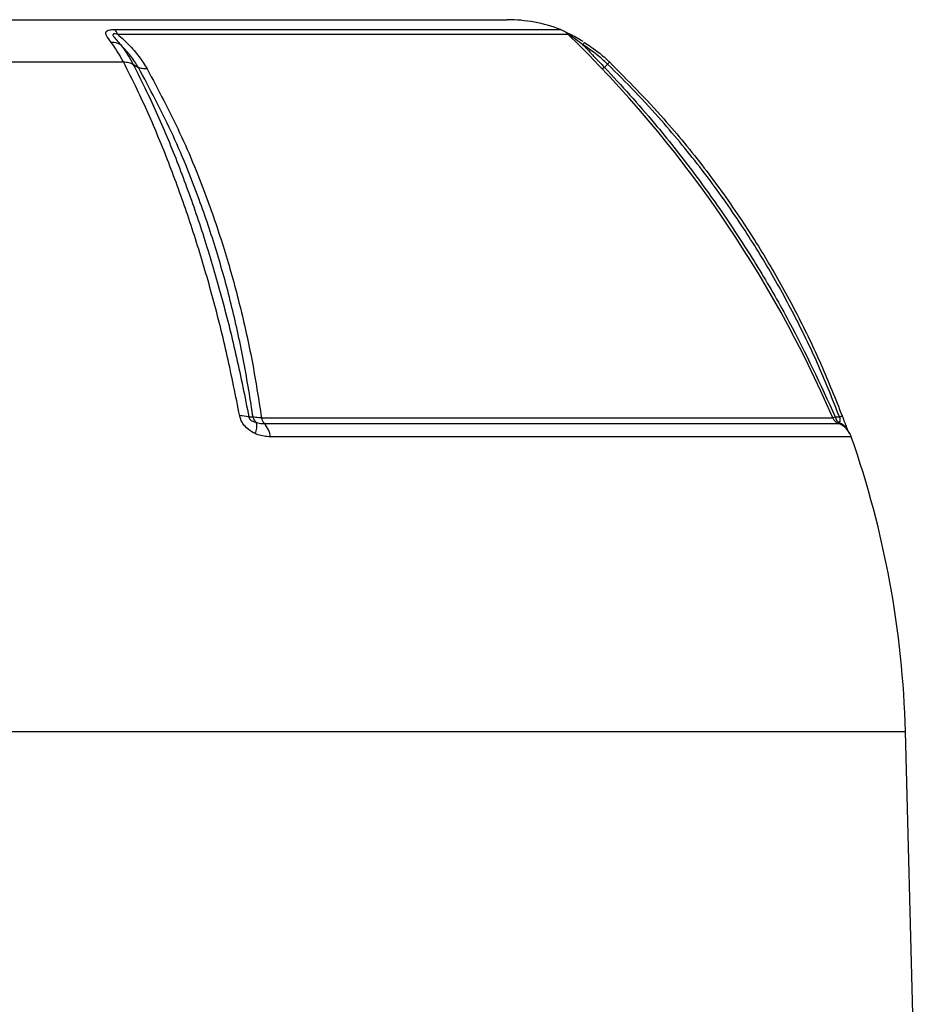
# Model space of a CAD drawing. Units: millimetres. Extents: x -1677 to 1027, y -927 to 927.
# Drawn here: x -12 to 107, y -461 to -329 of the extents above; entities that cross this region are included whole.
import ezdxf

# ---------------------------------------------------------------- set-up
doc = ezdxf.new("R2010")
doc.units = ezdxf.units.MM

msp = doc.modelspace()

# ---------------------------------------------------------------- linework, layer by layer
at = {"color": 7, "linetype": 'Continuous', "lineweight": 25}
for p, q in [((-151.72, -329.29), (52.87, -329.29)), ((-100.5, -334.92), (1.64, -334.92)), ((2.92, -335.23), (3.64, -335.66)), ((65.85, -335.66), (66.27, -335.23)), ((18.39, -382.32), (18.92, -382.32)), ((107.07, -464.29), (106.02, -424.29))]:
    msp.add_line(p, q, dxfattribs=at)
at = {"color": 8, "linetype": 'Continuous', "lineweight": 25}
for p, q in [((0.44, -330.6), (59.99, -330.6)), ((61.01, -331.25), (0.9, -331.25)), ((20.08, -382.44), (96.34, -382.44)), ((20.45, -383.19), (97.1, -383.19)), ((98.81, -384.98), (21.26, -384.98)), ((-204.88, -424.29), (106.02, -424.29))]:
    msp.add_line(p, q, dxfattribs=at)
at = {"color": 7, "linetype": 'Continuous', "lineweight": 25, "flags": 128}
for points in [[(62.98, -332.65), (63.03, -332.57), (63.07, -332.5), (63.11, -332.44), (63.14, -332.39), (63.16, -332.36), (63.17, -332.33), (63.18, -332.32), (63.17, -332.32)], [(96.66, -382.32), (97.06, -382.32), (97.22, -382.32)], [(97.22, -382.32), (97.31, -382.28), (97.39, -382.26), (97.45, -382.23), (97.5, -382.21), (97.54, -382.2), (97.57, -382.19), (97.58, -382.18), (97.58, -382.18)]]:
    msp.add_lwpolyline(points, dxfattribs=at)
at = {"color": 7, "linetype": 'Continuous', "lineweight": 25}
for centre, radius, start, end in [((52.87, -349.29), 20, 69.1229, 90), ((-0.83, -332), 1.89, 23.3219, 47.7685), ((58.92, -333.4), 3, 45.8153, 69.1229), ((0.14, -334.47), 2.15, 57.4605, 93.2257), ((-50.5, -445.99), 160, 23.4002, 45.8153), ((17.36, -386.06), 3.88, 74.6206, 92.911), ((20.27, -381.96), 1.4, 195.1778, 231.8609), ((21.41, -382.26), 1.34, 188.0945, 223.979), ((97.62, -381.89), 1.4, 203.4002, 247.9835), ((98.01, -381.96), 1.4, 194.7709, 231.1856), ((16.59, -383.53), 2.86, 339.2216, 9.6802), ((18.23, -385.28), 3.05, 5.6542, 43.2625), ((95.97, -385.97), 3, 19.3088, 67.9835), ((-23.05, -427.67), 129.11, 1.5, 19.3088)]:
    msp.add_arc(centre, radius, start, end, dxfattribs=at)
at = {"color": 8, "linetype": 'Continuous', "lineweight": 25}
msp.add_arc((96.14, -385.39), 2.54, 29.9475, 67.0704, dxfattribs=at)
at = {"color": 7, "linetype": 'Continuous', "lineweight": 25}
for points, knots in [([(0.02, -332.32), (-0.25, -331.97), (-0.63, -331.49), (-0.75, -331), (-0.6, -330.77), (-0.19, -330.62), (0.22, -330.61), (0.44, -330.6)], [0, 0, 0, 0, 0.408138, 0.566168, 0.718957, 0.847752, 1, 1, 1, 1]), ([(0.9, -331.25), (0.78, -331.23), (0.64, -331.2), (0.47, -331.19), (0.37, -331.19), (0.28, -331.23), (0.24, -331.3), (0.27, -331.44), (0.49, -331.76), (0.87, -332.18), (1.17, -332.52), (1.3, -332.65)], [0, 0, 0, 0, 0.113119, 0.133455, 0.183268, 0.227586, 0.278943, 0.346644, 0.50048, 0.793044, 1, 1, 1, 1]), ([(62.98, -332.65), (62.91, -332.6), (62.5, -332.28), (61.92, -331.85), (61.3, -331.45), (61.04, -331.3), (60.92, -331.23), (60.84, -331.19), (60.8, -331.18), (60.83, -331.21), (60.86, -331.24), (60.87, -331.25)], [0, 0, 0, 0, 0.074738, 0.480204, 0.658844, 0.716761, 0.768433, 0.814648, 0.87582, 0.959515, 1, 1, 1, 1]), ([(62.99, -332.22), (62.76, -332.07), (62.24, -331.76), (61.49, -331.36), (61.03, -331.15), (60.84, -331.06)], [0, 0, 0, 0, 0.327342, 0.724411, 1, 1, 1, 1]), ([(1.64, -334.92), (1.59, -334.83), (1.1, -333.85), (0.53, -333.05), (0.02, -332.32)], [0, 0, 0, 0, 0.09921, 1, 1, 1, 1]), ([(0.9, -331.25), (1.4, -331.71), (2.42, -332.65), (3.77, -334.19), (4.46, -335.29), (4.8, -335.85)], [0, 0, 0, 0, 0.319379, 0.660348, 1, 1, 1, 1]), ([(63.17, -332.32), (63.73, -332.69), (64.85, -333.43), (65.92, -334.36), (66.45, -334.87), (66.51, -334.92)], [0, 0, 0, 0, 0.475519, 0.946315, 1, 1, 1, 1]), ([(1.3, -332.65), (1.81, -333.36), (2.37, -334.16), (2.87, -335.12), (2.92, -335.23)], [0, 0, 0, 0, 0.893827, 1, 1, 1, 1]), ([(3.64, -335.66), (3.33, -335.16), (2.69, -334.14), (1.8, -333.16), (1.32, -332.68), (1.3, -332.65)], [0, 0, 0, 0, 0.485601, 0.978332, 1, 1, 1, 1]), ([(62.98, -332.65), (63.47, -333.16), (64.4, -334.12), (65.38, -335.16), (65.85, -335.66)], [0, 0, 0, 0, 0.52056, 1, 1, 1, 1]), ([(66.27, -335.23), (66.27, -335.23), (66.21, -335.17), (65.68, -334.66), (64.62, -333.74), (63.53, -333.02), (62.98, -332.65)], [0, 0, 0, 0, 0.000014, 0.060539, 0.528627, 1, 1, 1, 1]), ([(17.16, -382.19), (16.63, -379.51), (15.56, -374.16), (13.63, -366.43), (11.45, -358.96), (9.03, -351.8), (6.38, -344.99), (3.89, -339.38), (2.26, -336.14), (1.64, -334.92)], [0, 0, 0, 0, 0.151507, 0.303014, 0.454521, 0.606027, 0.757534, 0.90904, 1, 1, 1, 1]), ([(1.64, -334.92), (1.89, -334.93), (2.38, -334.95), (2.74, -335.13), (2.92, -335.23)], [0, 0, 0, 0, 0.499977, 1, 1, 1, 1]), ([(66.27, -335.23), (66.35, -335.13), (66.51, -334.95), (66.51, -334.93), (66.51, -334.92)], [0, 0, 0, 0, 0.500022, 1, 1, 1, 1]), ([(66.51, -334.92), (68.97, -337.41), (73.43, -341.92), (79.25, -349.06), (84, -355.68), (88.1, -362.23), (91.64, -368.66), (94.85, -375.3), (96.67, -379.89), (97.58, -382.18)], [0, 0, 0, 0, 0.183987, 0.333697, 0.484069, 0.61221, 0.740352, 0.870176, 1, 1, 1, 1]), ([(2.92, -335.23), (3.53, -336.43), (5.16, -339.65), (7.64, -345.23), (10.28, -352.02), (12.7, -359.16), (14.86, -366.61), (16.79, -374.32), (17.86, -379.65), (18.39, -382.32)], [0, 0, 0, 0, 0.090303, 0.241932, 0.393561, 0.545169, 0.696777, 0.848388, 1, 1, 1, 1]), ([(18.92, -382.32), (18.91, -382.22), (18.54, -379.6), (17.68, -374.51), (16.08, -367.21), (14.12, -360.12), (11.51, -352.38), (8.14, -344.09), (5.14, -338.47), (3.64, -335.66)], [0, 0, 0, 0, 0.005913, 0.152796, 0.299677, 0.446544, 0.593412, 0.796704, 1, 1, 1, 1]), ([(4.8, -335.85), (6.29, -338.65), (9.29, -344.28), (12.66, -352.57), (15.28, -360.33), (17.24, -367.46), (18.89, -374.83), (19.68, -379.9), (20.08, -382.44)], [0, 0, 0, 0, 0.2032198, 0.4076948, 0.5547269, 0.7022317, 0.850872, 1, 1, 1, 1]), ([(65.85, -335.66), (65.85, -335.66), (68.15, -338.08), (72.19, -342.6), (77.66, -349.49), (82.35, -356.05), (86.63, -362.75), (91.62, -371.37), (94.68, -378.03), (96.66, -382.32)], [0, 0, 0, 0, 0.000001, 0.178514, 0.323728, 0.469401, 0.608369, 0.747737, 1, 1, 1, 1]), ([(97.22, -382.32), (96.33, -380.06), (94.54, -375.55), (91.37, -368.95), (87.83, -362.51), (83.71, -355.93), (78.96, -349.3), (73.14, -342.22), (68.77, -337.64), (66.27, -335.23), (66.27, -335.23)], [0, 0, 0, 0, 0.1280253, 0.2564626, 0.3861645, 0.5162946, 0.6661164, 0.8165996, 0.9999989, 1, 1, 1, 1]), ([(19.26, -384.55), (19.18, -384.51), (18.75, -384.3), (18.1, -383.84), (17.42, -383.04), (17.25, -382.47), (17.16, -382.19)], [0, 0, 0, 0, 0.081521, 0.451811, 0.725287, 1, 1, 1, 1]), ([(18.39, -382.32), (18.39, -382.35), (18.39, -382.4), (18.43, -382.5), (18.49, -382.59), (18.6, -382.71), (18.92, -382.91), (19.2, -382.99), (19.41, -383.05)], [0, 0, 0, 0, 0.0620795, 0.1246386, 0.1800274, 0.2695331, 0.4475077, 1, 1, 1, 1]), ([(20.08, -382.44), (19.81, -382.43), (19.35, -382.41), (19.04, -382.35), (18.92, -382.32)], [0, 0, 0, 0, 0.595304, 1, 1, 1, 1]), ([(96.66, -382.32), (96.52, -382.36), (96.3, -382.41), (96.29, -382.44), (96.29, -382.44)], [0, 0, 0, 0, 0.59203, 1, 1, 1, 1]), ([(97.13, -383.05), (97.17, -383.02), (97.23, -382.97), (97.3, -382.86), (97.33, -382.76), (97.33, -382.64), (97.32, -382.54), (97.28, -382.45), (97.25, -382.37), (97.23, -382.33), (97.22, -382.32)], [0, 0, 0, 0, 0.285002, 0.4758, 0.681998, 0.768048, 0.855011, 0.910879, 0.966729, 1, 1, 1, 1]), ([(97.58, -382.18), (97.68, -382.47), (97.9, -383.04), (98.22, -383.84), (98.4, -384.27), (98.49, -384.46), (98.49, -384.47)], [0, 0, 0, 0, 0.290218, 0.579135, 0.970126, 1, 1, 1, 1]), ([(19.41, -383.05), (19.45, -383.07), (19.78, -383.18), (20.14, -383.18), (20.45, -383.19)], [0, 0, 0, 0, 0.134906, 1, 1, 1, 1]), ([(97.05, -383.19), (97.05, -383.19), (97.05, -383.18), (97.1, -383.1), (97.13, -383.05)], [0, 0, 0, 0, 0.423363, 1, 1, 1, 1]), ([(21.26, -384.98), (20.69, -384.93), (20.02, -384.89), (19.37, -384.59), (19.26, -384.55)], [0, 0, 0, 0, 0.839313, 1, 1, 1, 1])]:
    msp.add_open_spline(points, degree=3, knots=knots, dxfattribs=at)
for points in [[(4.8, -335.85), (4.58, -335.85), (4.13, -335.86), (3.8, -335.73), (3.64, -335.66)], [(65.85, -335.66), (65.75, -335.73), (65.56, -335.86), (65.51, -335.85), (65.49, -335.85)]]:
    msp.add_open_spline(points, degree=3, dxfattribs=at)

doc.saveas('drawing.dxf')
